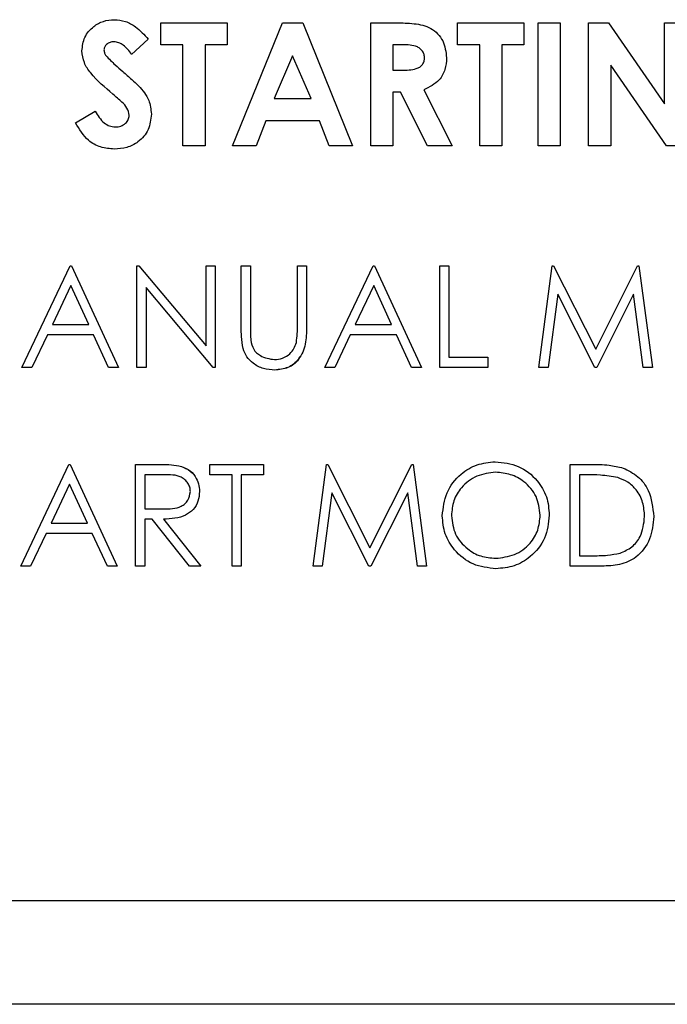
# Model space of a CAD drawing. Units: inches. Extents: x 0.2 to 16.7, y -11.2 to 10.7.
# Drawn here: x 1.5 to 1.5, y -6.9 to -6.9 of the extents above; entities that cross this region are included whole.
import ezdxf

# ---------------------------------------------------------------- set-up
doc = ezdxf.new("R2010")
doc.units = ezdxf.units.IN
doc.header["$MEASUREMENT"] = 0

msp = doc.modelspace()

# ---------------------------------------------------------------- linework, layer by layer
at = {"color": 7, "linetype": 'Continuous', "lineweight": 25}
for p, q in [((1.512937, -6.878399), (1.516677, -6.878399)), ((1.512937, -6.879646), (1.512937, -6.878399)), ((1.516677, -6.878399), (1.516677, -6.879646)), ((1.516988, -6.885344), (1.519794, -6.878399)), ((1.519794, -6.878399), (1.52095, -6.878399)), ((1.52095, -6.878399), (1.523755, -6.885344)), ((1.524778, -6.878399), (1.526231, -6.878399)), ((1.524778, -6.885344), (1.524778, -6.878399)), ((1.529675, -6.879646), (1.529675, -6.878399)), ((1.529675, -6.878399), (1.533414, -6.878399)), ((1.533414, -6.878399), (1.533414, -6.879646)), ((1.534216, -6.878399), (1.535462, -6.878399)), ((1.534216, -6.885344), (1.534216, -6.878399)), ((1.535462, -6.878399), (1.535462, -6.885344)), ((1.537065, -6.878399), (1.538187, -6.878399)), ((1.537065, -6.885344), (1.537065, -6.878399)), ((1.538187, -6.878399), (1.541338, -6.882969)), ((1.541338, -6.882969), (1.541338, -6.878399)), ((1.541338, -6.878399), (1.542585, -6.878399)), ((1.512225, -6.879327), (1.511293, -6.88018)), ((1.514184, -6.879646), (1.512937, -6.879646)), ((1.514184, -6.885344), (1.514184, -6.879646)), ((1.516677, -6.879646), (1.51543, -6.879646)), ((1.51543, -6.879646), (1.51543, -6.885344)), ((1.526449, -6.879646), (1.526025, -6.879646)), ((1.526025, -6.879646), (1.526025, -6.88107)), ((1.530922, -6.879646), (1.529675, -6.879646)), ((1.530922, -6.885344), (1.530922, -6.879646)), ((1.533414, -6.879646), (1.532168, -6.879646)), ((1.532168, -6.879646), (1.532168, -6.885344)), ((1.520371, -6.880262), (1.519331, -6.882673)), ((1.521412, -6.882673), (1.520371, -6.880262)), ((1.526025, -6.88107), (1.52651, -6.88107)), ((1.541454, -6.885344), (1.538311, -6.880788)), ((1.538311, -6.880788), (1.538311, -6.885344)), ((1.526448, -6.882316), (1.526025, -6.882316)), ((1.526025, -6.882316), (1.526025, -6.885344)), ((1.527978, -6.885344), (1.526448, -6.882316)), ((1.527761, -6.882175), (1.529363, -6.885344)), ((1.519331, -6.882673), (1.521412, -6.882673)), ((1.50813, -6.884043), (1.509226, -6.883385)), ((1.518858, -6.883919), (1.518318, -6.885344)), ((1.521883, -6.883919), (1.518858, -6.883919)), ((1.522423, -6.885344), (1.521883, -6.883919)), ((1.51543, -6.885344), (1.514184, -6.885344)), ((1.518318, -6.885344), (1.516988, -6.885344)), ((1.523755, -6.885344), (1.522423, -6.885344)), ((1.526025, -6.885344), (1.524778, -6.885344)), ((1.529363, -6.885344), (1.527978, -6.885344)), ((1.532168, -6.885344), (1.530922, -6.885344)), ((1.535462, -6.885344), (1.534216, -6.885344)), ((1.538311, -6.885344), (1.537065, -6.885344)), ((1.542585, -6.885344), (1.541454, -6.885344)), ((1.505109, -6.897844), (1.507832, -6.892102)), ((1.507832, -6.892102), (1.507906, -6.892102)), ((1.507906, -6.892102), (1.510556, -6.897844)), ((1.511586, -6.897844), (1.511586, -6.892102)), ((1.511586, -6.892102), (1.511694, -6.892102)), ((1.511694, -6.892102), (1.515488, -6.896621)), ((1.515488, -6.896621), (1.515488, -6.892102)), ((1.515488, -6.892102), (1.516003, -6.892102)), ((1.516003, -6.892102), (1.516003, -6.897844)), ((1.517475, -6.892102), (1.51799, -6.892102)), ((1.517475, -6.89557), (1.517475, -6.892102)), ((1.51799, -6.892102), (1.51799, -6.895542)), ((1.52064, -6.895542), (1.52064, -6.892102)), ((1.52064, -6.892102), (1.521155, -6.892102)), ((1.521155, -6.892102), (1.521155, -6.89557)), ((1.522186, -6.897844), (1.524909, -6.892102)), ((1.524909, -6.892102), (1.524983, -6.892102)), ((1.524983, -6.892102), (1.527633, -6.897844)), ((1.528663, -6.892102), (1.529179, -6.892102)), ((1.528663, -6.897844), (1.528663, -6.892102)), ((1.529179, -6.892102), (1.529179, -6.897255)), ((1.534258, -6.897844), (1.535016, -6.892102)), ((1.535016, -6.892102), (1.535089, -6.892102)), ((1.535089, -6.892102), (1.53746, -6.896813)), ((1.53746, -6.896813), (1.539824, -6.892102)), ((1.539824, -6.892102), (1.539899, -6.892102)), ((1.539899, -6.892102), (1.540662, -6.897844)), ((1.507863, -6.893221), (1.506824, -6.895414)), ((1.508875, -6.895414), (1.507863, -6.893221)), ((1.515886, -6.897844), (1.512102, -6.893335)), ((1.512102, -6.893335), (1.512102, -6.897844)), ((1.524941, -6.893221), (1.523901, -6.895414)), ((1.525953, -6.895414), (1.524941, -6.893221)), ((1.535325, -6.893703), (1.534776, -6.897844)), ((1.537406, -6.897844), (1.535325, -6.893703)), ((1.539594, -6.893712), (1.537522, -6.897844)), ((1.540144, -6.897844), (1.539594, -6.893712)), ((1.506824, -6.895414), (1.508875, -6.895414)), ((1.523901, -6.895414), (1.525953, -6.895414)), ((1.506544, -6.896003), (1.505671, -6.897844)), ((1.509147, -6.896003), (1.506544, -6.896003)), ((1.509996, -6.897844), (1.509147, -6.896003)), ((1.523621, -6.896003), (1.522748, -6.897844)), ((1.526224, -6.896003), (1.523621, -6.896003)), ((1.527073, -6.897844), (1.526224, -6.896003)), ((1.529179, -6.897255), (1.531387, -6.897255)), ((1.531387, -6.897255), (1.531387, -6.897844)), ((1.505671, -6.897844), (1.505109, -6.897844)), ((1.510556, -6.897844), (1.509996, -6.897844)), ((1.512102, -6.897844), (1.511586, -6.897844)), ((1.516003, -6.897844), (1.515886, -6.897844)), ((1.522748, -6.897844), (1.522186, -6.897844)), ((1.527633, -6.897844), (1.527073, -6.897844)), ((1.531387, -6.897844), (1.528663, -6.897844)), ((1.534776, -6.897844), (1.534258, -6.897844)), ((1.537522, -6.897844), (1.537406, -6.897844)), ((1.540662, -6.897844), (1.540144, -6.897844)), ((1.505035, -6.909053), (1.507759, -6.903312)), ((1.507759, -6.903312), (1.507832, -6.903312)), ((1.507832, -6.903312), (1.510482, -6.909053)), ((1.511513, -6.903312), (1.512662, -6.903312)), ((1.511513, -6.909053), (1.511513, -6.903312)), ((1.515708, -6.9039), (1.515708, -6.903312)), ((1.515708, -6.903312), (1.518726, -6.903312)), ((1.518726, -6.903312), (1.518726, -6.9039)), ((1.521523, -6.909053), (1.522281, -6.903312)), ((1.522281, -6.903312), (1.522355, -6.903312)), ((1.522355, -6.903312), (1.524725, -6.908023)), ((1.524725, -6.908023), (1.52709, -6.903312)), ((1.52709, -6.903312), (1.527165, -6.903312)), ((1.527165, -6.903312), (1.527927, -6.909053)), ((1.536024, -6.909053), (1.536024, -6.903312)), ((1.536024, -6.903312), (1.537184, -6.903312)), ((1.513104, -6.9039), (1.512028, -6.9039)), ((1.512028, -6.9039), (1.512028, -6.905814)), ((1.51696, -6.9039), (1.515708, -6.9039)), ((1.51696, -6.909053), (1.51696, -6.9039)), ((1.517475, -6.9039), (1.517475, -6.909053)), ((1.518726, -6.9039), (1.517475, -6.9039)), ((1.536943, -6.9039), (1.53654, -6.9039)), ((1.53654, -6.9039), (1.53654, -6.908464)), ((1.50779, -6.904431), (1.50675, -6.906624)), ((1.508802, -6.906624), (1.50779, -6.904431)), ((1.522591, -6.904913), (1.522042, -6.909053)), ((1.524671, -6.909053), (1.522591, -6.904913)), ((1.52686, -6.904922), (1.524788, -6.909053)), ((1.52741, -6.909053), (1.52686, -6.904922)), ((1.512028, -6.905814), (1.513079, -6.905822)), ((1.50675, -6.906624), (1.508802, -6.906624)), ((1.512447, -6.906403), (1.512028, -6.906403)), ((1.512028, -6.906403), (1.512028, -6.909053)), ((1.514556, -6.909053), (1.512447, -6.906403)), ((1.513084, -6.906403), (1.515193, -6.909053)), ((1.506471, -6.907213), (1.505598, -6.909053)), ((1.509073, -6.907213), (1.506471, -6.907213)), ((1.509922, -6.909053), (1.509073, -6.907213)), ((1.53654, -6.908464), (1.537199, -6.908464)), ((1.505598, -6.909053), (1.505035, -6.909053)), ((1.510482, -6.909053), (1.509922, -6.909053)), ((1.512028, -6.909053), (1.511513, -6.909053)), ((1.515193, -6.909053), (1.514556, -6.909053)), ((1.517475, -6.909053), (1.51696, -6.909053)), ((1.522042, -6.909053), (1.521523, -6.909053)), ((1.524788, -6.909053), (1.524671, -6.909053)), ((1.527927, -6.909053), (1.52741, -6.909053)), ((1.537804, -6.909053), (1.536024, -6.909053)), ((1.290365, -6.927929), (1.865448, -6.927929)), ((1.823365, -6.933777), (1.260073, -6.933777))]:
    msp.add_line(p, q, dxfattribs=at)
for points, knots in [([(1.508486, -6.879982), (1.508519, -6.879718), (1.508585, -6.879188), (1.509088, -6.878614), (1.509684, -6.878269), (1.5101, -6.878237), (1.510308, -6.878221)], [0, 0, 0, 0, 0.27939, 0.559145, 0.77945, 1, 1, 1, 1]), ([(1.510308, -6.878221), (1.510522, -6.878241), (1.510951, -6.878281), (1.511636, -6.87866), (1.512002, -6.879074), (1.512225, -6.879327)], [0, 0, 0, 0, 0.279861, 0.559645, 1, 1, 1, 1]), ([(1.510308, -6.878221), (1.510522, -6.878241), (1.510951, -6.878281), (1.511636, -6.87866), (1.512002, -6.879074), (1.512225, -6.879327)], [0, 0, 0, 0, 0.279861, 0.559645, 1, 1, 1, 1]), ([(1.526231, -6.878399), (1.526558, -6.878404), (1.527211, -6.878413), (1.528044, -6.878585), (1.528562, -6.879002), (1.528956, -6.879541), (1.529014, -6.88004), (1.529052, -6.880372)], [0, 0, 0, 0, 0.251177, 0.500642, 0.625878, 0.751185, 1, 1, 1, 1]), ([(1.526231, -6.878399), (1.526558, -6.878404), (1.527211, -6.878413), (1.528044, -6.878585), (1.528562, -6.879002), (1.528956, -6.879541), (1.529014, -6.88004), (1.529052, -6.880372)], [0, 0, 0, 0, 0.251177, 0.500642, 0.625878, 0.751185, 1, 1, 1, 1]), ([(1.510294, -6.879467), (1.510219, -6.879473), (1.510068, -6.879483), (1.509888, -6.879597), (1.509757, -6.879745), (1.50974, -6.879863), (1.509732, -6.879922)], [0, 0, 0, 0, 0.28032, 0.560119, 0.780527, 1, 1, 1, 1]), ([(1.511293, -6.88018), (1.511148, -6.879989), (1.510946, -6.879724), (1.510574, -6.879501), (1.510387, -6.879479), (1.510294, -6.879467)], [0, 0, 0, 0, 0.5598, 0.780117, 1, 1, 1, 1]), ([(1.510236, -6.882419), (1.509792, -6.882049), (1.509174, -6.881533), (1.508575, -6.880664), (1.508516, -6.880209), (1.508486, -6.879982)], [0, 0, 0, 0, 0.5608505, 0.7807032, 1, 1, 1, 1]), ([(1.509732, -6.879922), (1.509739, -6.87999), (1.509752, -6.88011), (1.509818, -6.88021), (1.509848, -6.880255)], [0, 0, 0, 0, 0.559238, 1, 1, 1, 1]), ([(1.509732, -6.879922), (1.509739, -6.87999), (1.509752, -6.88011), (1.509818, -6.88021), (1.509848, -6.880255)], [0, 0, 0, 0, 0.559238, 1, 1, 1, 1]), ([(1.527805, -6.880355), (1.527799, -6.880283), (1.527787, -6.880138), (1.527672, -6.879948), (1.527509, -6.879803), (1.527108, -6.879629), (1.526742, -6.879638), (1.526449, -6.879646)], [0, 0, 0, 0, 0.124907, 0.249798, 0.374863, 0.500004, 1, 1, 1, 1]), ([(1.509848, -6.880255), (1.510016, -6.88043), (1.510318, -6.880742), (1.510646, -6.881026), (1.510791, -6.881151)], [0, 0, 0, 0, 0.559767, 1, 1, 1, 1]), ([(1.509848, -6.880255), (1.510016, -6.88043), (1.510318, -6.880742), (1.510646, -6.881026), (1.510791, -6.881151)], [0, 0, 0, 0, 0.559767, 1, 1, 1, 1]), ([(1.52651, -6.88107), (1.526794, -6.881067), (1.527149, -6.881063), (1.527546, -6.880908), (1.527705, -6.880763), (1.527794, -6.880566), (1.527802, -6.880425), (1.527805, -6.880355)], [0, 0, 0, 0, 0.500158, 0.625286, 0.749983, 0.874845, 1, 1, 1, 1]), ([(1.529052, -6.880372), (1.529036, -6.880595), (1.529006, -6.881039), (1.528611, -6.881771), (1.528083, -6.882022), (1.527761, -6.882175)], [0, 0, 0, 0, 0.281082, 0.561294, 1, 1, 1, 1]), ([(1.529052, -6.880372), (1.529036, -6.880595), (1.529006, -6.881039), (1.528611, -6.881771), (1.528083, -6.882022), (1.527761, -6.882175)], [0, 0, 0, 0, 0.281082, 0.561294, 1, 1, 1, 1]), ([(1.510791, -6.881151), (1.510961, -6.881296), (1.511265, -6.881557), (1.511557, -6.881831), (1.511685, -6.881952)], [0, 0, 0, 0, 0.560045, 1, 1, 1, 1]), ([(1.510791, -6.881151), (1.510961, -6.881296), (1.511265, -6.881557), (1.511557, -6.881831), (1.511685, -6.881952)], [0, 0, 0, 0, 0.560045, 1, 1, 1, 1]), ([(1.511685, -6.881952), (1.511911, -6.882211), (1.512315, -6.882672), (1.512376, -6.883278), (1.512403, -6.883545)], [0, 0, 0, 0, 0.560209, 1, 1, 1, 1]), ([(1.511157, -6.883617), (1.511126, -6.883474), (1.511065, -6.883185), (1.510684, -6.882812), (1.510406, -6.882569), (1.510236, -6.882419)], [0, 0, 0, 0, 0.277776, 0.558333, 1, 1, 1, 1]), ([(1.509226, -6.883385), (1.509378, -6.883626), (1.50959, -6.883963), (1.51003, -6.884239), (1.510252, -6.884263), (1.510364, -6.884275)], [0, 0, 0, 0, 0.5594069, 0.7798687, 1, 1, 1, 1]), ([(1.512403, -6.883545), (1.51237, -6.883848), (1.512304, -6.884453), (1.51173, -6.885118), (1.511029, -6.885474), (1.510555, -6.885506), (1.510318, -6.885522)], [0, 0, 0, 0, 0.27962, 0.558958, 0.779223, 1, 1, 1, 1]), ([(1.512403, -6.883545), (1.51237, -6.883848), (1.512304, -6.884453), (1.51173, -6.885118), (1.511029, -6.885474), (1.510555, -6.885506), (1.510318, -6.885522)], [0, 0, 0, 0, 0.27962, 0.558958, 0.779223, 1, 1, 1, 1]), ([(1.510364, -6.884275), (1.510471, -6.884266), (1.510685, -6.884249), (1.51094, -6.884084), (1.511123, -6.883869), (1.511145, -6.883701), (1.511157, -6.883617)], [0, 0, 0, 0, 0.280345, 0.560195, 0.780435, 1, 1, 1, 1]), ([(1.510318, -6.885522), (1.510056, -6.885501), (1.509533, -6.885461), (1.50869, -6.884985), (1.508342, -6.8844), (1.50813, -6.884043)], [0, 0, 0, 0, 0.28046, 0.560399, 1, 1, 1, 1]), ([(1.517577, -6.89678), (1.517541, -6.896555), (1.517475, -6.896155), (1.517475, -6.895749), (1.517475, -6.89557)], [0, 0, 0, 0, 0.559499, 1, 1, 1, 1]), ([(1.51799, -6.895542), (1.51799, -6.895685), (1.517989, -6.89594), (1.518006, -6.896194), (1.518013, -6.896306)], [0, 0, 0, 0, 0.560124, 1, 1, 1, 1]), ([(1.51799, -6.895542), (1.51799, -6.895685), (1.517989, -6.89594), (1.518006, -6.896194), (1.518013, -6.896306)], [0, 0, 0, 0, 0.560124, 1, 1, 1, 1]), ([(1.521155, -6.89557), (1.521151, -6.89589), (1.521141, -6.896526), (1.520794, -6.897374), (1.520126, -6.89791), (1.519623, -6.897964), (1.519372, -6.897991)], [0, 0, 0, 0, 0.281655, 0.560111, 0.78008, 1, 1, 1, 1]), ([(1.520582, -6.896433), (1.520603, -6.896268), (1.520642, -6.895972), (1.520641, -6.895673), (1.52064, -6.895542)], [0, 0, 0, 0, 0.559624, 1, 1, 1, 1]), ([(1.518013, -6.896306), (1.51805, -6.896481), (1.518123, -6.896832), (1.518615, -6.897283), (1.519067, -6.897357), (1.519343, -6.897402)], [0, 0, 0, 0, 0.281057, 0.560821, 1, 1, 1, 1]), ([(1.519343, -6.897402), (1.519501, -6.897385), (1.519818, -6.897351), (1.520201, -6.897108), (1.520462, -6.896789), (1.520542, -6.896552), (1.520582, -6.896433)], [0, 0, 0, 0, 0.279787, 0.559377, 0.779569, 1, 1, 1, 1]), ([(1.519372, -6.897991), (1.519154, -6.897976), (1.518718, -6.897946), (1.518169, -6.897661), (1.517766, -6.897259), (1.51764, -6.89694), (1.517577, -6.89678)], [0, 0, 0, 0, 0.2802208, 0.5599142, 0.7799519, 1, 1, 1, 1]), ([(1.520754, -6.897248), (1.520735, -6.897294), (1.520622, -6.897572), (1.520109, -6.897901), (1.519617, -6.897961), (1.519372, -6.897991)], [0, 0, 0, 0, 0.090816, 0.545458, 1, 1, 1, 1]), ([(1.512662, -6.903312), (1.512906, -6.903311), (1.513341, -6.903309), (1.513773, -6.903365), (1.513962, -6.90339)], [0, 0, 0, 0, 0.56024, 1, 1, 1, 1]), ([(1.513962, -6.90339), (1.514143, -6.90345), (1.514503, -6.903569), (1.514882, -6.903956), (1.515091, -6.904401), (1.51511, -6.904698), (1.51512, -6.904847)], [0, 0, 0, 0, 0.279797, 0.5595, 0.779626, 1, 1, 1, 1]), ([(1.528811, -6.906208), (1.528864, -6.905765), (1.52897, -6.904879), (1.529756, -6.90387), (1.530748, -6.903268), (1.531444, -6.903199), (1.531792, -6.903164)], [0, 0, 0, 0, 0.279731, 0.559327, 0.77968, 1, 1, 1, 1]), ([(1.531792, -6.903164), (1.532242, -6.903212), (1.533141, -6.903306), (1.534147, -6.904121), (1.534758, -6.905121), (1.534817, -6.905827), (1.534847, -6.90618)], [0, 0, 0, 0, 0.279767, 0.559358, 0.779571, 1, 1, 1, 1]), ([(1.537184, -6.903312), (1.537529, -6.903312), (1.538144, -6.903313), (1.538743, -6.903456), (1.539006, -6.903519)], [0, 0, 0, 0, 0.5604447, 1, 1, 1, 1]), ([(1.514604, -6.904846), (1.514598, -6.904762), (1.514586, -6.904594), (1.514471, -6.904364), (1.51431, -6.90417), (1.513884, -6.903889), (1.513451, -6.903895), (1.513104, -6.9039)], [0, 0, 0, 0, 0.125307, 0.250617, 0.375954, 0.501281, 1, 1, 1, 1]), ([(1.51429, -6.903528), (1.514355, -6.903552), (1.514597, -6.903642), (1.51488, -6.90396), (1.515092, -6.904401), (1.51511, -6.904698), (1.51512, -6.904847)], [0, 0, 0, 0, 0.125278, 0.464991, 0.732345, 1, 1, 1, 1]), ([(1.531817, -6.903753), (1.531455, -6.9038), (1.53073, -6.903894), (1.5299, -6.904534), (1.529404, -6.905347), (1.529352, -6.905919), (1.529326, -6.906205)], [0, 0, 0, 0, 0.279627, 0.55935, 0.77963, 1, 1, 1, 1]), ([(1.534331, -6.906179), (1.534287, -6.905814), (1.534199, -6.905085), (1.5335, -6.904295), (1.532673, -6.903838), (1.532102, -6.903781), (1.531817, -6.903753)], [0, 0, 0, 0, 0.279468, 0.55887, 0.779516, 1, 1, 1, 1]), ([(1.538708, -6.904061), (1.538381, -6.904004), (1.537797, -6.903901), (1.537204, -6.903901), (1.536943, -6.9039)], [0, 0, 0, 0, 0.559542, 1, 1, 1, 1]), ([(1.539006, -6.903519), (1.539298, -6.90366), (1.539882, -6.903943), (1.540593, -6.904911), (1.540681, -6.905746), (1.540735, -6.906255)], [0, 0, 0, 0, 0.280264, 0.560715, 1, 1, 1, 1]), ([(1.54022, -6.906254), (1.540201, -6.905985), (1.540164, -6.905448), (1.539808, -6.904772), (1.539301, -6.904288), (1.538905, -6.904137), (1.538708, -6.904061)], [0, 0, 0, 0, 0.280178, 0.559765, 0.779797, 1, 1, 1, 1]), ([(1.513079, -6.905822), (1.513432, -6.905821), (1.513873, -6.90582), (1.514309, -6.90554), (1.514536, -6.905276), (1.514577, -6.905017), (1.514604, -6.904846)], [0, 0, 0, 0, 0.499827, 0.625498, 0.751208, 1, 1, 1, 1]), ([(1.51512, -6.904847), (1.515104, -6.905029), (1.515074, -6.905392), (1.51479, -6.905874), (1.514143, -6.906356), (1.513521, -6.906384), (1.513084, -6.906403)], [0, 0, 0, 0, 0.18712, 0.373979, 0.560911, 1, 1, 1, 1]), ([(1.531838, -6.9092), (1.531393, -6.909151), (1.530503, -6.909053), (1.529513, -6.908241), (1.528903, -6.907255), (1.528842, -6.906557), (1.528811, -6.906208)], [0, 0, 0, 0, 0.2796633, 0.5593539, 0.7796364, 1, 1, 1, 1]), ([(1.529326, -6.906205), (1.52937, -6.906567), (1.529458, -6.907291), (1.530152, -6.908071), (1.530965, -6.908541), (1.531533, -6.908588), (1.531817, -6.908611)], [0, 0, 0, 0, 0.279416, 0.559077, 0.779478, 1, 1, 1, 1]), ([(1.531817, -6.908611), (1.532182, -6.90857), (1.532911, -6.908487), (1.533755, -6.907858), (1.534252, -6.90704), (1.534305, -6.906466), (1.534331, -6.906179)], [0, 0, 0, 0, 0.2798297, 0.559389, 0.7796538, 1, 1, 1, 1]), ([(1.534847, -6.90618), (1.534796, -6.906626), (1.534695, -6.907517), (1.533877, -6.908504), (1.532888, -6.909111), (1.532188, -6.90917), (1.531838, -6.9092)], [0, 0, 0, 0, 0.2796304, 0.5593429, 0.7795972, 1, 1, 1, 1]), ([(1.540735, -6.906255), (1.540693, -6.906686), (1.540609, -6.907546), (1.539866, -6.908574), (1.53882, -6.909022), (1.538143, -6.909043), (1.537804, -6.909053)], [0, 0, 0, 0, 0.280124, 0.559248, 0.778837, 1, 1, 1, 1]), ([(1.53884, -6.908318), (1.539069, -6.908218), (1.539527, -6.908017), (1.540106, -6.907291), (1.540177, -6.906647), (1.54022, -6.906254)], [0, 0, 0, 0, 0.280536, 0.561015, 1, 1, 1, 1]), ([(1.537199, -6.908464), (1.537508, -6.908465), (1.53806, -6.908467), (1.538602, -6.908363), (1.53884, -6.908318)], [0, 0, 0, 0, 0.560426, 1, 1, 1, 1])]:
    msp.add_open_spline(points, degree=3, knots=knots, dxfattribs=at)

doc.saveas('drawing.dxf')
